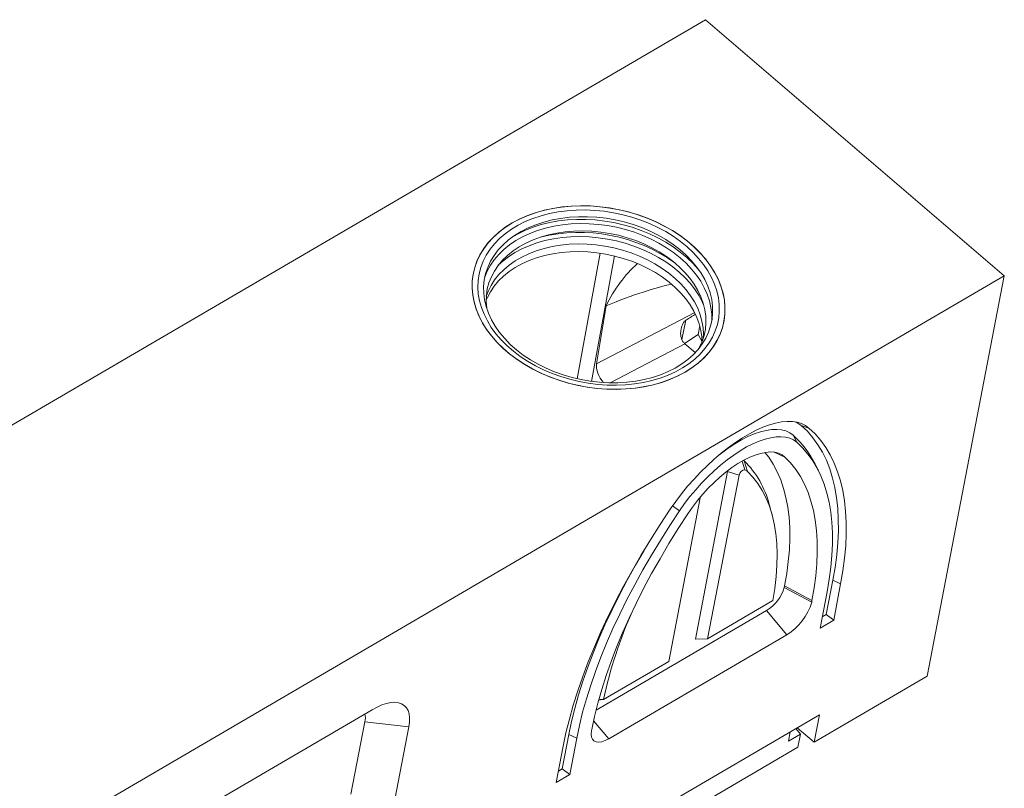
# Model space of a CAD drawing. Units: millimetres. Extents: x 69669 to 75622, y -18040 to -13840.
# Drawn here: x 72359 to 72736, y -17602 to -17308 of the extents above; entities that cross this region are included whole.
import ezdxf

# ---------------------------------------------------------------- set-up
doc = ezdxf.new("R2010")
doc.units = ezdxf.units.MM
doc.layers.add('DUENN-18', color=7, linetype='Continuous', lineweight=18)

msp = doc.modelspace()

# ---------------------------------------------------------------- linework, layer by layer
at = {"layer": 'DUENN-18'}
for p, q in [((72241.1435, -17530.1897), (72621.8276, -17307.5088)), ((72736.0661, -17405.5038), (72621.8276, -17307.5088)), ((72572.6877, -17444.9481), (72581.4462, -17396.876)), ((72586.9701, -17397.9518), (72578.2242, -17445.9546)), ((72355.3821, -17628.1848), (72736.0661, -17405.5038)), ((72706.6231, -17558.7792), (72736.0661, -17405.5038)), ((72583.7347, -17417.0285), (72580.1214, -17439.2822)), ((72580.1214, -17439.2822), (72617.6526, -17419.6409)), ((72614.2063, -17422.5608), (72612.7935, -17429.9156)), ((72619.6014, -17424.6523), (72618.9666, -17427.957)), ((72613.8079, -17431.4208), (72618.9666, -17427.957)), ((72618.9666, -17427.957), (72620.436, -17430.5284)), ((72613.9442, -17431.5426), (72585.3588, -17446.5023)), ((72617.8782, -17434.9172), (72613.9442, -17431.5426)), ((72658.4331, -17462.8275), (72661.3695, -17463.8118)), ((72655.2533, -17466.5168), (72656.6689, -17469.2656)), ((72636.8831, -17479.7542), (72635.8398, -17476.4594)), ((72637.8077, -17480.3973), (72636.609, -17476.3272)), ((72648.012, -17473.0444), (72652.157, -17474.8921)), ((72630.2501, -17480.4383), (72630.3223, -17480.1365)), ((72617.9128, -17544.6641), (72630.2501, -17480.4383)), ((72622.6057, -17544.4202), (72634.6351, -17481.7975)), ((72634.6351, -17481.7975), (72630.2501, -17480.4383)), ((72619.7691, -17490.4934), (72607.7397, -17553.1161)), ((72619.7897, -17490.2882), (72619.7691, -17490.4934)), ((72609.1983, -17493.5708), (72611.8577, -17495.4779)), ((72652.0371, -17524.2196), (72651.9305, -17524.7749)), ((72651.9305, -17524.7749), (72662.4086, -17530.4185)), ((72652.0371, -17524.2196), (72662.5153, -17529.8632)), ((72670.4587, -17522.0773), (72667.9471, -17535.1524)), ((72670.4587, -17522.0773), (72673.4744, -17523.4527)), ((72673.4744, -17523.4527), (72670.8075, -17537.3363)), ((72665.6163, -17540.3729), (72668.2833, -17526.4892)), ((72647.522, -17529.8455), (72622.6057, -17544.4202)), ((72662.5153, -17529.8632), (72662.4086, -17530.4185)), ((72645.1089, -17533.6852), (72579.9107, -17571.8228)), ((72645.1089, -17533.6852), (72652.84, -17542.9169)), ((72667.9471, -17535.1524), (72666.451, -17536.0275)), ((72667.9471, -17535.1524), (72670.8075, -17537.3363)), ((72670.8075, -17537.3363), (72665.6163, -17540.3729)), ((72652.84, -17542.9169), (72584.7783, -17582.7296)), ((72622.6057, -17544.4202), (72617.9128, -17544.6641)), ((72607.7397, -17553.1161), (72582.8235, -17567.6908)), ((72663.3636, -17584.0838), (72706.6231, -17558.7792)), ((72665.3904, -17573.5323), (72371.2255, -17745.6039)), ((72413.4956, -17618.8385), (72494.2467, -17571.6032)), ((72665.3904, -17573.5323), (72663.3636, -17584.0838)), ((72491.5384, -17576.203), (72486.2045, -17603.9703)), ((72491.5384, -17576.203), (72508.3502, -17578.1417)), ((72578.983, -17575.8093), (72584.7783, -17582.7296)), ((72508.3502, -17578.1417), (72503.0163, -17605.909)), ((72569.5197, -17581.1215), (72567.0081, -17594.1966)), ((72569.5197, -17581.1215), (72572.5354, -17582.4969)), ((72578.1967, -17579.6782), (72578.3034, -17579.1229)), ((72653.4991, -17583.6221), (72654.1773, -17580.0914)), ((72658.1134, -17580.9229), (72653.4991, -17583.6221)), ((72658.1134, -17580.9229), (72656.3538, -17578.8182)), ((72656.8719, -17578.5152), (72663.3636, -17584.0838)), ((72657.1533, -17585.921), (72658.1134, -17580.9229)), ((72564.6774, -17599.4171), (72567.3443, -17585.5334)), ((72572.5354, -17582.4969), (72569.8685, -17596.3805)), ((72369.5872, -17754.1327), (72657.1533, -17585.921)), ((72569.8685, -17596.3805), (72564.6774, -17599.4171)), ((72567.0081, -17594.1966), (72565.5121, -17595.0717)), ((72567.0081, -17594.1966), (72569.8685, -17596.3805))]:
    msp.add_line(p, q, dxfattribs=at)
at = {"layer": 'DUENN-18', "flags": 128}
for points in [[(72623.0623, -17434.891), (72621.1258, -17436.9831), (72618.9533, -17438.9396), (72616.5574, -17440.749), (72613.9522, -17442.4006), (72611.153, -17443.8847), (72608.1761, -17445.1926), (72605.0392, -17446.3167), (72601.7606, -17447.2503), (72598.3595, -17447.988), (72594.8559, -17448.5254), (72591.2704, -17448.8595), (72587.6239, -17448.9881), (72583.938, -17448.9107), (72580.2341, -17448.6275), (72576.5342, -17448.1404), (72572.8598, -17447.4521), (72569.2325, -17446.5667), (72565.6737, -17445.4894), (72562.2041, -17444.2265), (72558.8443, -17442.7854), (72555.6138, -17441.1746), (72552.5317, -17439.4035), (72549.6159, -17437.4825), (72546.8838, -17435.4229), (72544.3512, -17433.2368), (72542.033, -17430.9371), (72539.9429, -17428.5371), (72538.0931, -17426.051), (72536.4944, -17423.4934), (72535.1563, -17420.8793), (72534.0866, -17418.224), (72533.2915, -17415.5431), (72532.7758, -17412.8523), (72532.5425, -17410.1675), (72532.5928, -17407.5044), (72532.9267, -17404.8786), (72533.542, -17402.3056), (72534.4351, -17399.8003), (72535.6009, -17397.3776), (72537.0325, -17395.0516), (72538.7215, -17392.8361), (72540.6579, -17390.7439), (72542.8305, -17388.7874), (72545.2264, -17386.978), (72547.8316, -17385.3265), (72550.6308, -17383.8424), (72553.6076, -17382.5344), (72556.7445, -17381.4104), (72560.0231, -17380.4767), (72563.4242, -17379.739), (72566.9278, -17379.2016), (72570.5134, -17378.8675), (72574.1598, -17378.7389), (72577.8458, -17378.8163), (72581.5496, -17379.0995), (72585.2496, -17379.5866), (72588.924, -17380.2749), (72592.5512, -17381.1603), (72596.1101, -17382.2376), (72599.5796, -17383.5005), (72602.9395, -17384.9416), (72606.17, -17386.5525), (72609.2521, -17388.3235), (72612.1678, -17390.2445), (72614.9, -17392.3041), (72617.4326, -17394.4902), (72619.7507, -17396.79), (72621.8409, -17399.1899), (72623.6907, -17401.676), (72625.2894, -17404.2336), (72626.6275, -17406.8478), (72627.6972, -17409.5031), (72628.4922, -17412.1839), (72629.008, -17414.8747), (72629.2413, -17417.5595), (72629.1909, -17420.2226), (72628.8571, -17422.8484), (72628.2418, -17425.4215), (72627.3486, -17427.9267), (72626.1828, -17430.3494), (72624.7512, -17432.6754), (72623.0623, -17434.891)], [(72614.0755, -17442.3287), (72611.2848, -17443.8207), (72608.3157, -17445.1368), (72605.1857, -17446.2694), (72601.9131, -17447.2119), (72598.5172, -17447.9586), (72595.0178, -17448.5053), (72591.4356, -17448.8487), (72587.7914, -17448.9867), (72584.1068, -17448.9187), (72580.4033, -17448.6449), (72576.7027, -17448.1671), (72573.0267, -17447.4879), (72569.3968, -17446.6114), (72565.8344, -17445.5427), (72562.3603, -17444.2881), (72558.995, -17442.8549), (72555.7582, -17441.2517), (72552.6689, -17439.4877), (72549.7452, -17437.5733), (72547.0043, -17435.5198), (72544.4622, -17433.3392), (72542.134, -17431.0443), (72540.0332, -17428.6486), (72538.1721, -17426.1662), (72536.5618, -17423.6115), (72535.2116, -17420.9996), (72534.1295, -17418.3459), (72533.3218, -17415.6658), (72532.7932, -17412.9752), (72532.5469, -17410.2898), (72532.5844, -17407.6253), (72532.9053, -17404.9975), (72533.5078, -17402.4217), (72534.3884, -17399.913), (72535.5419, -17397.4862), (72536.9615, -17395.1555), (72538.6389, -17392.9346), (72540.5643, -17390.8365), (72542.7263, -17388.8736), (72545.1123, -17387.0573), (72547.7083, -17385.3983), (72550.499, -17383.9063), (72553.4681, -17382.5902), (72556.5981, -17381.4576), (72559.8706, -17380.5151), (72563.2666, -17379.7684), (72566.7659, -17379.2217), (72570.3482, -17378.8783), (72573.9923, -17378.7403), (72577.6769, -17378.8083), (72581.3804, -17379.0821), (72585.081, -17379.56), (72588.7571, -17380.2392), (72592.387, -17381.1157), (72595.9494, -17382.1843), (72599.4234, -17383.4389), (72602.7887, -17384.8721), (72606.0256, -17386.4753), (72609.1149, -17388.2393), (72612.0386, -17390.1537), (72614.7795, -17392.2072), (72617.3215, -17394.3878), (72619.6498, -17396.6827), (72621.7506, -17399.0784), (72623.6116, -17401.5608), (72625.222, -17404.1155), (72626.5722, -17406.7274), (72627.6543, -17409.3811), (72628.462, -17412.0612), (72628.9905, -17414.7518), (72629.2368, -17417.4373), (72629.1994, -17420.1017), (72628.8785, -17422.7295), (72628.276, -17425.3053), (72627.3954, -17427.814), (72626.2419, -17430.2408), (72624.8223, -17432.5715), (72623.1449, -17434.7924), (72621.2195, -17436.8905), (72619.0574, -17438.8534), (72616.6714, -17440.6697), (72614.0755, -17442.3287)], [(72603.5045, -17386.9949), (72606.5571, -17388.6317), (72609.4553, -17390.4202), (72612.1817, -17392.3498), (72614.72, -17394.4087), (72617.0548, -17396.5846), (72619.1721, -17398.8645), (72621.0592, -17401.2345), (72622.7047, -17403.6805), (72624.0988, -17406.1878), (72625.233, -17408.7412), (72626.1005, -17411.3254), (72626.6961, -17413.9249), (72627.0163, -17416.524), (72627.0591, -17419.1071), (72626.8242, -17421.6587), (72626.3131, -17424.1634), (72625.5288, -17426.6061), (72624.476, -17428.9723), (72623.1611, -17431.2475), (72621.5921, -17433.4182), (72619.7782, -17435.4713), (72617.7305, -17437.3945), (72615.4612, -17439.1761), (72612.984, -17440.8055), (72610.3138, -17442.2728), (72607.4667, -17443.5693), (72604.4597, -17444.6872), (72601.3111, -17445.6197), (72598.0396, -17446.3611), (72594.6649, -17446.9072), (72591.2075, -17447.2545), (72587.688, -17447.401), (72584.1276, -17447.3458), (72580.5478, -17447.0892), (72576.97, -17446.6328), (72573.4158, -17445.9794), (72569.9066, -17445.1327), (72566.4635, -17444.0981), (72563.1071, -17442.8816), (72559.8577, -17441.4905), (72556.7348, -17439.9334), (72553.7571, -17438.2194), (72550.9427, -17436.3589), (72548.3084, -17434.3632), (72545.87, -17432.2442), (72543.6423, -17430.0146), (72541.6386, -17427.6879), (72539.8709, -17425.2781), (72538.35, -17422.7996), (72537.0849, -17420.2673), (72536.0833, -17417.6966), (72535.3512, -17415.1028), (72534.8929, -17412.5015), (72534.7113, -17409.9085), (72534.8075, -17407.3392), (72535.1808, -17404.8092), (72535.829, -17402.3336), (72536.7482, -17399.9273), (72537.9329, -17397.6049), (72539.3759, -17395.3803), (72541.0687, -17393.2668), (72543.0009, -17391.2772), (72545.161, -17389.4234), (72547.5361, -17387.7166), (72550.1117, -17386.167), (72552.8724, -17384.7841), (72555.8017, -17383.576), (72558.8818, -17382.5501), (72562.0943, -17381.7124), (72565.4199, -17381.0682), (72568.8385, -17380.6212), (72572.3296, -17380.3741), (72575.8722, -17380.3284), (72579.445, -17380.4844), (72583.0265, -17380.8412), (72586.5951, -17381.3965), (72590.1295, -17382.1471), (72593.6083, -17383.0885), (72597.0106, -17384.2149), (72600.316, -17385.5197), (72603.5045, -17386.9949)], [(72618.9272, -17433.7419), (72620.5292, -17431.6295), (72621.8731, -17429.4072), (72622.9501, -17427.0895), (72623.7534, -17424.6915), (72624.2777, -17422.2287), (72624.5195, -17419.717), (72624.4774, -17417.1727), (72624.1516, -17414.6124), (72623.5442, -17412.0526), (72622.6591, -17409.51), (72621.5021, -17407.001), (72620.0807, -17404.5419), (72618.4041, -17402.1487), (72616.4832, -17399.8368), (72614.3304, -17397.6214), (72611.9597, -17395.5166), (72609.3865, -17393.5363), (72606.6275, -17391.6932), (72603.7005, -17389.9992), (72600.6246, -17388.4655), (72597.4196, -17387.1018), (72594.1064, -17385.9172), (72590.7065, -17384.9191), (72587.2419, -17384.1142), (72583.7351, -17383.5076), (72580.2088, -17383.1033), (72576.6859, -17382.9039), (72573.1892, -17382.9107), (72569.7414, -17383.1236), (72566.365, -17383.5413), (72563.0817, -17384.161), (72559.9128, -17384.9788), (72556.879, -17385.9893), (72553.9999, -17387.186), (72551.2941, -17388.5611), (72548.7793, -17390.1057), (72546.4717, -17391.8097), (72544.3863, -17393.6622), (72542.5365, -17395.6512), (72540.9346, -17397.7636), (72539.5907, -17399.9859), (72538.5136, -17402.3035), (72537.7103, -17404.7015), (72537.186, -17407.1644), (72536.9442, -17409.6761), (72536.9863, -17412.2204), (72537.3121, -17414.7807), (72537.9196, -17417.3405), (72538.8046, -17419.8831), (72539.9616, -17422.3921), (72541.383, -17424.8511), (72543.0596, -17427.2444), (72544.9806, -17429.5562), (72547.1333, -17431.7717), (72549.504, -17433.8764), (72552.0772, -17435.8568), (72554.8362, -17437.6999), (72557.7632, -17439.3938), (72560.8392, -17440.9276), (72564.0441, -17442.2912), (72567.3573, -17443.4759), (72570.7572, -17444.4739), (72574.2218, -17445.2789), (72577.7286, -17445.8854), (72581.2549, -17446.2897), (72584.7779, -17446.4891), (72588.2745, -17446.4824), (72591.7223, -17446.2694), (72595.0988, -17445.8518), (72598.3821, -17445.232), (72601.5509, -17444.4143), (72604.5847, -17443.4038), (72607.4638, -17442.2071), (72610.1696, -17440.832), (72612.6844, -17439.2874), (72614.992, -17437.5833), (72617.0775, -17435.7308), (72618.9272, -17433.7419)], [(72624.1668, -17422.8832), (72624.1758, -17422.7094), (72624.1573, -17420.188), (72623.8607, -17417.6494), (72623.2882, -17415.1098), (72622.4432, -17412.585), (72621.3311, -17410.0912), (72619.959, -17407.644), (72618.3355, -17405.259), (72616.4709, -17402.9512), (72614.3769, -17400.7353), (72612.0669, -17398.6251), (72609.5554, -17396.6341), (72606.8583, -17394.7749), (72603.9926, -17393.0592), (72600.9765, -17391.4978), (72597.829, -17390.1006), (72594.5701, -17388.8765), (72591.2203, -17387.8332), (72587.8008, -17386.9773), (72584.3333, -17386.3142), (72580.8396, -17385.8481), (72577.3418, -17385.582), (72573.8622, -17385.5175), (72570.4225, -17385.655), (72567.0447, -17385.9936), (72563.7501, -17386.5313), (72560.5594, -17387.2647), (72557.4929, -17388.189), (72554.57, -17389.2984), (72551.8091, -17390.586), (72549.2276, -17392.0436), (72546.842, -17393.6619), (72544.6673, -17395.4308), (72542.7172, -17397.3391), (72541.0041, -17399.3746), (72539.5388, -17401.5246), (72538.3305, -17403.7754), (72537.387, -17406.1128), (72537.355, -17406.2073)], [(72619.7224, -17403.9927), (72618.9725, -17403.0588), (72616.9116, -17400.7551), (72614.6299, -17398.552), (72612.1412, -17396.4626), (72609.4603, -17394.4996), (72606.6034, -17392.6747), (72603.5878, -17390.999), (72600.4314, -17389.4826), (72597.1534, -17388.1344), (72593.7734, -17386.9627), (72590.3118, -17385.9745), (72586.7894, -17385.1758), (72583.2273, -17384.5712), (72579.647, -17384.1646), (72576.07, -17383.9583), (72572.5178, -17383.9535), (72569.0119, -17384.1503), (72565.5732, -17384.5476), (72562.2225, -17385.1428), (72558.9799, -17385.9325), (72555.8649, -17386.9119), (72552.8962, -17388.0751), (72550.0917, -17389.4151), (72548.4823, -17390.3081)], [(72619.0613, -17433.5812), (72619.4277, -17432.9166), (72620.4657, -17430.6617), (72621.2341, -17428.3282), (72621.7276, -17425.9318), (72621.9429, -17423.4883), (72621.8787, -17421.0141), (72621.5353, -17418.5255), (72620.915, -17416.0391), (72620.022, -17413.5716), (72618.8622, -17411.1392), (72617.4434, -17408.7582), (72615.7749, -17406.4445), (72613.8679, -17404.2134), (72611.735, -17402.0798), (72609.3905, -17400.0578), (72606.8499, -17398.161), (72604.1302, -17396.402), (72601.2495, -17394.7924), (72598.2269, -17393.343), (72595.0826, -17392.0634), (72591.8374, -17390.9622), (72588.513, -17390.0466), (72585.1315, -17389.3228), (72581.7154, -17388.7955), (72578.2874, -17388.4684), (72574.8704, -17388.3435), (72571.487, -17388.4217), (72568.1599, -17388.7024), (72564.9111, -17389.1839), (72561.7622, -17389.8629), (72558.7343, -17390.7348), (72555.8474, -17391.794), (72553.1208, -17393.0332), (72550.5726, -17394.4444), (72548.2199, -17396.018), (72546.0781, -17397.7437), (72544.1616, -17399.6099), (72542.4832, -17401.6042), (72541.054, -17403.7134), (72539.8835, -17405.9234), (72538.9796, -17408.2194), (72538.3481, -17410.5863), (72537.9934, -17413.0083), (72537.9178, -17415.4692), (72538.1218, -17417.9527), (72538.1334, -17418.0356)], [(72537.9632, -17413.391), (72538.6722, -17411.488), (72539.7767, -17409.2551), (72541.1421, -17407.1194), (72542.7591, -17405.0951), (72544.6172, -17403.1957), (72546.704, -17401.4337), (72549.0054, -17399.8211), (72551.5063, -17398.3684), (72554.1899, -17397.0853), (72557.0385, -17395.9804), (72560.033, -17395.0611), (72563.1536, -17394.3334), (72566.3794, -17393.8022), (72569.689, -17393.471), (72573.0604, -17393.3421), (72576.4712, -17393.4162), (72579.8985, -17393.693), (72583.3197, -17394.1705), (72586.712, -17394.8455), (72590.0528, -17395.7137), (72593.3198, -17396.7692), (72596.4913, -17398.0049), (72599.5463, -17399.4127)], [(72542.5467, -17401.5208), (72544.2303, -17399.9732), (72546.4591, -17398.2409), (72548.8952, -17396.6618), (72551.523, -17395.2459), (72554.3261, -17394.0022), (72557.2867, -17392.9384), (72560.3861, -17392.0613), (72563.6047, -17391.3765), (72566.9221, -17390.8883), (72570.3174, -17390.5998), (72573.7691, -17390.5128), (72577.2553, -17390.6278), (72580.7541, -17390.9441), (72584.2434, -17391.4598), (72587.7009, -17392.1715), (72591.105, -17393.0748), (72594.4341, -17394.164), (72597.667, -17395.4321), (72600.7835, -17396.8712)], [(72537.9104, -17414.8818), (72538.3596, -17413.8358), (72539.5302, -17411.6256), (72540.9595, -17409.5163), (72542.6381, -17407.5218), (72544.5547, -17405.6554), (72546.6967, -17403.9296), (72549.0497, -17402.3558), (72551.5981, -17400.9445), (72554.325, -17399.7051), (72557.2121, -17398.6459), (72560.2404, -17397.7738), (72563.3895, -17397.0948), (72566.6386, -17396.6133), (72569.9661, -17396.3325), (72573.3498, -17396.2543), (72576.7671, -17396.3792), (72580.1954, -17396.7064), (72583.6118, -17397.2336), (72586.9937, -17397.9575), (72590.3184, -17398.8732), (72593.5639, -17399.9745), (72596.7085, -17401.2542), (72599.7314, -17402.7038), (72602.6124, -17404.3135), (72605.3323, -17406.0727), (72607.8731, -17407.9697), (72610.2178, -17409.9918), (72612.3509, -17412.1257), (72614.2581, -17414.357), (72615.9268, -17416.6709), (72617.3457, -17419.0521), (72618.5056, -17421.4847), (72619.3987, -17423.9525), (72620.019, -17426.4391), (72620.3625, -17428.9279), (72620.4369, -17430.7345)], [(72600.7835, -17396.8712), (72603.7637, -17398.4721), (72606.5889, -17400.2248), (72609.2412, -17402.1181), (72611.7038, -17404.1401), (72613.9611, -17406.278), (72615.9989, -17408.5182), (72617.8043, -17410.8467), (72619.3659, -17413.2487), (72620.6737, -17415.709), (72621.0811, -17416.6066)], [(72599.5463, -17399.4127), (72602.4643, -17400.9832), (72605.226, -17402.706), (72607.813, -17404.5695), (72610.208, -17406.5614), (72612.3952, -17408.6684), (72614.3599, -17410.8765), (72616.0891, -17413.171), (72617.5714, -17415.5366), (72618.7967, -17417.9576), (72619.757, -17420.4179), (72620.4459, -17422.9011), (72620.8588, -17425.3907), (72620.993, -17427.8701), (72620.9403, -17429.3303)], [(72608.3276, -17494.8387), (72610.4109, -17491.8731), (72612.6251, -17488.9524), (72614.9561, -17486.095), (72617.3892, -17483.3191), (72619.9089, -17480.6422), (72622.4994, -17478.0813), (72625.1441, -17475.6525), (72627.8265, -17473.3714), (72630.5294, -17471.2522), (72633.2358, -17469.3085), (72635.9285, -17467.5525), (72638.5905, -17465.9954), (72641.2049, -17464.6469), (72643.7553, -17463.5158), (72646.2253, -17462.609), (72648.5994, -17461.9324), (72650.8626, -17461.4902), (72653.0005, -17461.2853), (72654.9996, -17461.3189), (72656.8472, -17461.5908), (72658.5316, -17462.0993), (72660.0422, -17462.8412), (72661.3695, -17463.8118)], [(72655.2533, -17466.5168), (72653.9803, -17465.6024), (72652.5169, -17464.9271), (72650.8741, -17464.496), (72649.0644, -17464.3125), (72647.1016, -17464.378), (72645.0006, -17464.6919), (72642.7774, -17465.2518), (72640.4487, -17466.0535), (72638.0323, -17467.091), (72635.5466, -17468.3563), (72633.0105, -17469.8398), (72630.4431, -17471.5303), (72627.864, -17473.415), (72626.2785, -17474.6659)], [(72656.469, -17461.5134), (72657.1392, -17461.8813), (72658.4331, -17462.8275)], [(72658.4331, -17462.8275), (72660.7488, -17465.0593), (72662.8674, -17467.5116), (72664.7851, -17470.1804), (72666.4988, -17473.0612), (72668.0056, -17476.1492), (72669.3031, -17479.4391), (72670.3889, -17482.9255), (72671.2614, -17486.6024), (72671.919, -17490.4638), (72672.3606, -17494.5032), (72672.5854, -17498.7137), (72672.5932, -17503.0884), (72672.3839, -17507.6198), (72671.9579, -17512.3003), (72671.3158, -17517.1222), (72670.4587, -17522.0773)], [(72661.3695, -17463.8118), (72663.7005, -17466.0583), (72665.833, -17468.5269), (72667.7633, -17471.2133), (72669.4884, -17474.1131), (72671.0052, -17477.2214), (72672.3112, -17480.5331), (72673.4042, -17484.0424), (72674.2824, -17487.7437), (72674.9443, -17491.6306), (72675.3888, -17495.6966), (72675.6152, -17499.9349), (72675.623, -17504.3384), (72675.4123, -17508.8997), (72674.9835, -17513.6112), (72674.3371, -17518.4649), (72673.4744, -17523.4527)], [(72656.6689, -17469.2656), (72655.4327, -17468.3776), (72654.0114, -17467.7217), (72652.416, -17467.3031), (72650.6586, -17467.1249), (72648.7524, -17467.1885), (72646.7121, -17467.4933), (72644.5529, -17468.0371), (72642.2915, -17468.8157), (72639.9448, -17469.8232), (72637.5308, -17471.052), (72635.0679, -17472.4928), (72632.5746, -17474.1345), (72630.0699, -17475.9647), (72627.5729, -17477.9696), (72625.1025, -17480.1338), (72622.6774, -17482.441), (72620.3162, -17484.8737), (72618.0367, -17487.4133), (72615.8562, -17490.0406), (72613.7913, -17492.7357), (72611.8577, -17495.4779)], [(72668.2833, -17526.4892), (72669.111, -17521.7036), (72669.7312, -17517.0466), (72670.1427, -17512.5261), (72670.3448, -17508.1497), (72670.3373, -17503.9246), (72670.1201, -17499.8581), (72669.6936, -17495.9569), (72669.0585, -17492.2275), (72668.2159, -17488.6763), (72667.1672, -17485.3091), (72665.9141, -17482.1317), (72664.4588, -17479.1494), (72662.8037, -17476.3671), (72660.9515, -17473.7895), (72658.9055, -17471.4211), (72656.6689, -17469.2656)], [(72615.0766, -17496.5823), (72616.837, -17494.055), (72618.7347, -17491.575), (72620.7514, -17489.1662), (72622.8677, -17486.8518), (72625.0632, -17484.6542), (72627.3167, -17482.5946), (72629.6064, -17480.6927), (72631.9103, -17478.967), (72634.2062, -17477.4341), (72636.4719, -17476.1088), (72638.6856, -17475.0038), (72640.8259, -17474.1299), (72642.8722, -17473.4953), (72644.8048, -17473.1064), (72646.6049, -17472.9668), (72648.2553, -17473.0778), (72649.7401, -17473.4384), (72651.0448, -17474.0451), (72652.157, -17474.8921)], [(72636.4049, -17476.1453), (72636.4926, -17476.2205), (72636.609, -17476.3272)], [(72644.5227, -17473.149), (72645.9517, -17475.0047), (72647.6876, -17477.6738), (72649.2188, -17480.5512), (72650.5426, -17483.6317), (72651.6566, -17486.9099), (72652.5588, -17490.3797), (72653.2475, -17494.0349), (72653.7216, -17497.869), (72653.9802, -17501.8749), (72654.0227, -17506.0455), (72653.8492, -17510.3732), (72653.4599, -17514.8503), (72652.8555, -17519.4685), (72652.0371, -17524.2196)], [(72652.157, -17474.8921), (72654.3345, -17477.1744), (72656.31, -17479.6787), (72658.08, -17482.4003), (72659.6414, -17485.3344), (72660.9913, -17488.4756), (72662.1273, -17491.8183), (72663.0472, -17495.3565), (72663.7496, -17499.0838), (72664.233, -17502.9934), (72664.4966, -17507.0783), (72664.54, -17511.331), (72664.363, -17515.744), (72663.9661, -17520.3092), (72663.3498, -17525.0185), (72662.5153, -17529.8632)], [(72637.8077, -17480.3973), (72639.9122, -17482.6147), (72641.8102, -17485.0586), (72643.4978, -17487.7241), (72644.9716, -17490.6059), (72646.2288, -17493.6981), (72647.2668, -17496.9946), (72648.0834, -17500.4888), (72648.6771, -17504.1735), (72649.0466, -17508.0414), (72649.1913, -17512.0848), (72649.1107, -17516.2956), (72648.8052, -17520.6651), (72648.2752, -17525.1848), (72647.522, -17529.8455)], [(72567.3443, -17585.5334), (72568.422, -17580.4199), (72569.7127, -17575.1892), (72571.2145, -17569.8502), (72572.9247, -17564.4118), (72574.8404, -17558.8831), (72576.9585, -17553.2734), (72579.2754, -17547.5921), (72581.7872, -17541.8487), (72584.4897, -17536.0529), (72587.3784, -17530.2144), (72590.4484, -17524.3431), (72593.6945, -17518.4487), (72597.1114, -17512.5411), (72600.6932, -17506.6303), (72604.4341, -17500.7262), (72608.3276, -17494.8387)], [(72611.8577, -17495.4779), (72608.122, -17501.1269), (72604.5328, -17506.7917), (72601.0961, -17512.4629), (72597.8177, -17518.131), (72594.7031, -17523.7865), (72591.7576, -17529.42), (72588.986, -17535.0218), (72586.393, -17540.5827), (72583.983, -17546.0933), (72581.76, -17551.5443), (72579.7277, -17556.9266), (72577.8896, -17562.2313), (72576.2488, -17567.4493), (72574.8079, -17572.5719), (72573.5694, -17577.5906), (72572.5354, -17582.4969)], [(72578.3034, -17579.1229), (72579.3545, -17574.1514), (72580.6205, -17569.0622), (72582.0989, -17563.8644), (72583.7872, -17558.5674), (72585.6822, -17553.1807), (72587.7806, -17547.7142), (72590.0785, -17542.1776), (72592.5719, -17536.581), (72595.2562, -17530.9345), (72598.1265, -17525.2483), (72601.1778, -17519.5326), (72604.4044, -17513.7978), (72607.8005, -17508.0542), (72611.3601, -17502.3123), (72615.0766, -17496.5823)], [(72599.0266, -17509.3473), (72598.2755, -17510.609), (72594.9748, -17516.3159), (72591.8389, -17522.01), (72588.8732, -17527.6819), (72586.0827, -17533.322), (72583.472, -17538.9209), (72581.0455, -17544.4691), (72578.8073, -17549.9574), (72576.7612, -17555.3766), (72574.9105, -17560.7174), (72573.2584, -17565.9711), (72571.8077, -17571.1288), (72570.5608, -17576.1817), (72569.5197, -17581.1215)], [(72494.2467, -17571.6032), (72496.164, -17570.5747), (72498.0169, -17569.7686), (72499.7822, -17569.1951), (72501.4376, -17568.8614), (72502.9624, -17568.7717), (72504.3373, -17568.9271), (72505.545, -17569.3257), (72506.5704, -17569.9624), (72507.4006, -17570.8293), (72508.0252, -17571.9154), (72508.4362, -17573.2071), (72508.6285, -17574.6882), (72508.5997, -17576.34), (72508.3502, -17578.1417)], [(72584.7783, -17582.7296), (72583.3988, -17583.4317), (72582.1066, -17583.8762), (72580.9409, -17584.0497), (72579.9372, -17583.9468), (72579.1259, -17583.5707), (72578.5318, -17582.9328), (72578.1729, -17582.0525), (72578.06, -17580.9566), (72578.1967, -17579.6782)]]:
    msp.add_lwpolyline(points, dxfattribs=at)
at = {"layer": 'DUENN-18'}
for centre, radius, start, end in [((72573.6629, -17451.4965), 62.5655, 54.410173, 103.842572), ((72631.2587, -17493.5116), 36.1173, 26.578886, 48.367315), ((72610.7073, -17502.2441), 36.6413, 14.556805, 45.016732), ((72637.075, -17482.2236), 2.4768, 94.444183, 170.094526), ((72635.2507, -17483.0875), 3.7115, 46.453751, 63.907873), ((72637.2804, -17520.6254), 15.2264, 300.939921, 344.18562), ((72641.9022, -17524.6311), 21.3075, 300.88606, 344.239509), ((72751.6293, -17603.9711), 172.6605, 156.04447, 167.870309), ((72486.2312, -17574.9014), 5.4644, 346.220654, 17.638132)]:
    msp.add_arc(centre, radius, start, end, dxfattribs=at)
for centre, major_axis, ratio, start_param, end_param in [((72689.703, -17537.5172), (-87.0573, 141.8555), 0.52525835, 0.09839047, 0.31751077), ((71018.9714, -18514.8109), (1602.13, 1104.6925), 0.04243648, 0.09795685, 0.18908489), ((72387.8325, -17545.8894), (233.0523, 127.9845), 0.01330319, 6.03579202, 6.11625196), ((72614.8637, -17427.0766), (-3.2049, 5.5442), 0.55894568, 2.10165412, 2.13165647), ((72584.4927, -17442.9707), (-3.3096, 5.4876), 0.53666582, 0.56392202, 1.89437222)]:
    msp.add_ellipse(centre, major_axis=major_axis, ratio=ratio, start_param=start_param, end_param=end_param, dxfattribs=at)
msp.add_open_spline([(72614.2063, -17422.5608), (72614.0646, -17422.6486), (72613.9272, -17422.7748), (72613.6661, -17423.0756), (72613.5471, -17423.2432), (72613.3254, -17423.5959), (72613.2227, -17423.7821), (72613.0348, -17424.1604), (72612.949, -17424.3535), (72612.7141, -17424.9411), (72612.5869, -17425.3442), (72612.3924, -17426.1688), (72612.3269, -17426.5844), (72612.2639, -17427.4099), (72612.2659, -17427.8215), (72612.3275, -17428.4358), (72612.3581, -17428.6413), (72612.4398, -17429.0426), (72612.4907, -17429.2391), (72612.6137, -17429.6229), (72612.6857, -17429.8103), (72612.8528, -17430.1752), (72612.9485, -17430.3537), (72613.2656, -17430.8605), (72613.5177, -17431.1635), (72613.8138, -17431.4283)], degree=3, knots=[0, 0, 0, 0, 0.0625, 0.0625, 0.125, 0.125, 0.1875, 0.1875, 0.25, 0.25, 0.375, 0.375, 0.5, 0.5, 0.625, 0.625, 0.6875, 0.6875, 0.75, 0.75, 0.8125, 0.8125, 0.875, 0.875, 1, 1, 1, 1], dxfattribs=at)
for points in [[(72664.9183, -17480.0269), (72663.5591, -17477.3516)], [(72647.2287, -17496.8561), (72646.1724, -17493.0347)], [(72582.8235, -17567.6908), (72581.0125, -17567.7866)]]:
    msp.add_open_spline(points, degree=1, dxfattribs=at)

doc.saveas('drawing.dxf')
